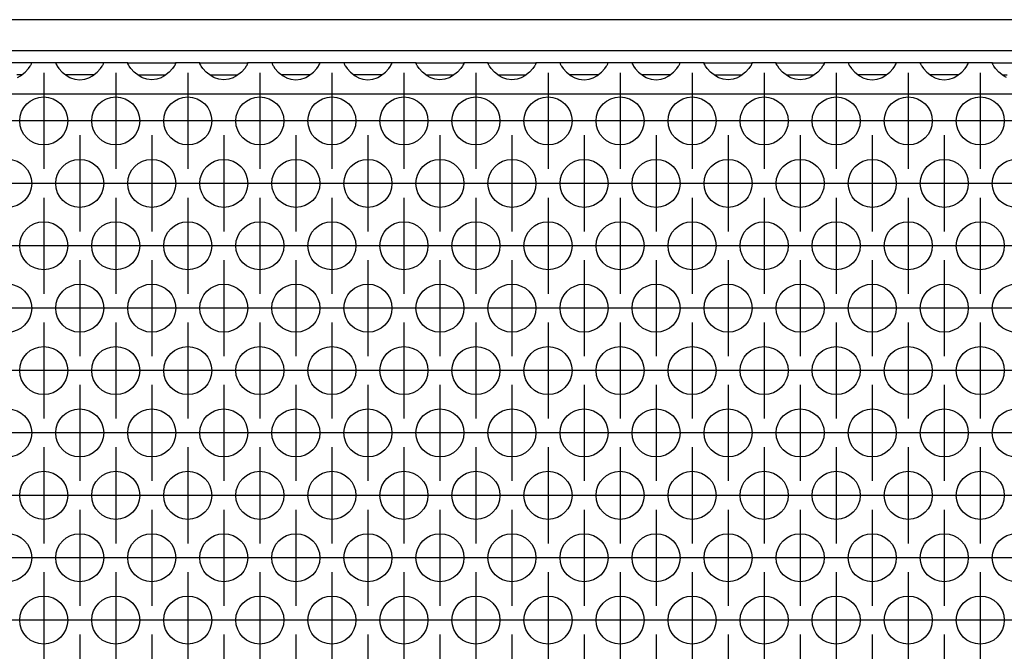
# Model space of a CAD drawing. Units: millimetres. Extents: x 28 to 622, y -25 to 395.
# Drawn here: x 205 to 222, y 239 to 250 of the extents above; entities that cross this region are included whole.
import ezdxf

# ---------------------------------------------------------------- set-up
doc = ezdxf.new("R2010")
doc.units = ezdxf.units.MM
doc.linetypes.add('DOT_CENTER', pattern=[14, 12, -1, 0, -1])
doc.layers.add('1', color=7, linetype='Continuous')

# ---------------------------------------------------------------- blocks, each defined once
blk = doc.blocks.new('frontpaneel_bg61__3', base_point=(552.061, 1245.475))
at = {"color": 1, "linetype": 'Continuous'}
for p, q in [((1449.061, 1248.075), (555.061, 1248.075)), ((1449.061, 1245.475), (555.061, 1245.475))]:
    blk.add_line(p, q, dxfattribs=at)
blk = doc.blocks.new('ansaugblende_lochung_rv4_6_bg61_wandstehend__12', base_point=(562.061, 1146.475))
at = {"color": 1, "linetype": 'Continuous'}
for p, q in [((1026.547, 1244.475), (1022.575, 1244.475)), ((1026.021, 1243.71), (1026.299, 1244.018)), ((1026.299, 1244.018), (1026.434, 1244.204)), ((1026.434, 1244.204), (1026.47, 1244.26)), ((1026.47, 1244.26), (1026.48, 1244.276)), ((1026.48, 1244.276), (1026.547, 1244.404)), ((1026.54, 1244.392), (1026.547, 1244.439)), ((1026.547, 1244.439), (1026.547, 1244.475)), ((1028.575, 1244.475), (1026.547, 1244.475)), ((1026.547, 1244.404), (1026.547, 1244.439)), ((1032.547, 1244.475), (1028.575, 1244.475)), ((1028.575, 1244.475), (1028.576, 1244.439)), ((1028.576, 1244.439), (1028.583, 1244.392)), ((1028.576, 1244.439), (1028.576, 1244.404)), ((1028.576, 1244.404), (1028.643, 1244.276)), ((1028.643, 1244.276), (1028.653, 1244.26)), ((1028.653, 1244.26), (1028.689, 1244.204)), ((1028.689, 1244.204), (1028.824, 1244.018)), ((1028.824, 1244.018), (1029.102, 1243.71)), ((1032.021, 1243.71), (1032.299, 1244.018)), ((1032.299, 1244.018), (1032.434, 1244.204)), ((1032.434, 1244.204), (1032.47, 1244.26)), ((1032.47, 1244.26), (1032.48, 1244.276)), ((1032.48, 1244.276), (1032.547, 1244.404)), ((1032.54, 1244.392), (1032.547, 1244.439)), ((1034.575, 1244.475), (1032.547, 1244.475)), ((1032.547, 1244.439), (1032.547, 1244.475)), ((1032.547, 1244.404), (1032.547, 1244.439)), ((1034.576, 1244.439), (1034.575, 1244.475)), ((1034.575, 1244.475), (1038.547, 1244.475)), ((1034.583, 1244.392), (1034.576, 1244.439)), ((1034.576, 1244.404), (1034.576, 1244.439)), ((1034.643, 1244.276), (1034.576, 1244.404)), ((1034.653, 1244.26), (1034.643, 1244.276)), ((1034.689, 1244.204), (1034.653, 1244.26)), ((1034.824, 1244.018), (1034.689, 1244.204)), ((1035.102, 1243.71), (1034.824, 1244.018)), ((1038.299, 1244.018), (1038.021, 1243.71)), ((1038.434, 1244.204), (1038.299, 1244.018)), ((1038.47, 1244.26), (1038.434, 1244.204)), ((1038.48, 1244.276), (1038.47, 1244.26)), ((1038.547, 1244.404), (1038.48, 1244.276)), ((1038.54, 1244.392), (1038.547, 1244.439)), ((1038.547, 1244.475), (1038.547, 1244.439)), ((1040.575, 1244.475), (1038.547, 1244.475)), ((1038.547, 1244.439), (1038.547, 1244.404)), ((1040.575, 1244.475), (1044.547, 1244.475)), ((1040.576, 1244.439), (1040.575, 1244.475)), ((1040.576, 1244.439), (1040.583, 1244.392)), ((1040.576, 1244.404), (1040.576, 1244.439)), ((1040.643, 1244.276), (1040.576, 1244.404)), ((1040.653, 1244.26), (1040.643, 1244.276)), ((1040.689, 1244.204), (1040.653, 1244.26)), ((1040.824, 1244.018), (1040.689, 1244.204)), ((1041.102, 1243.71), (1040.824, 1244.018)), ((1044.299, 1244.018), (1044.021, 1243.71)), ((1044.434, 1244.204), (1044.299, 1244.018)), ((1044.47, 1244.26), (1044.434, 1244.204)), ((1044.48, 1244.276), (1044.47, 1244.26)), ((1044.547, 1244.404), (1044.48, 1244.276)), ((1044.54, 1244.392), (1044.547, 1244.439)), ((1046.575, 1244.475), (1044.547, 1244.475)), ((1044.547, 1244.475), (1044.547, 1244.439)), ((1044.547, 1244.439), (1044.547, 1244.404)), ((1046.575, 1244.475), (1046.576, 1244.439)), ((1050.547, 1244.475), (1046.575, 1244.475)), ((1046.576, 1244.439), (1046.583, 1244.392)), ((1046.576, 1244.439), (1046.576, 1244.404)), ((1046.576, 1244.404), (1046.643, 1244.276)), ((1046.643, 1244.276), (1046.653, 1244.26)), ((1046.653, 1244.26), (1046.689, 1244.204)), ((1046.689, 1244.204), (1046.824, 1244.018)), ((1046.824, 1244.018), (1047.102, 1243.71)), ((1050.021, 1243.71), (1050.299, 1244.018)), ((1050.299, 1244.018), (1050.434, 1244.204)), ((1050.434, 1244.204), (1050.47, 1244.26)), ((1050.47, 1244.26), (1050.48, 1244.276)), ((1050.48, 1244.276), (1050.547, 1244.404)), ((1050.54, 1244.392), (1050.547, 1244.439)), ((1050.547, 1244.439), (1050.547, 1244.475)), ((1052.575, 1244.475), (1050.547, 1244.475)), ((1050.547, 1244.404), (1050.547, 1244.439)), ((1056.547, 1244.475), (1052.575, 1244.475)), ((1052.575, 1244.475), (1052.576, 1244.439)), ((1052.576, 1244.439), (1052.583, 1244.392)), ((1052.576, 1244.439), (1052.576, 1244.404)), ((1052.576, 1244.404), (1052.643, 1244.276)), ((1052.643, 1244.276), (1052.653, 1244.26)), ((1052.653, 1244.26), (1052.689, 1244.204)), ((1052.689, 1244.204), (1052.824, 1244.018)), ((1052.824, 1244.018), (1053.102, 1243.71)), ((1056.021, 1243.71), (1056.299, 1244.018)), ((1056.299, 1244.018), (1056.434, 1244.204)), ((1056.434, 1244.204), (1056.47, 1244.26)), ((1056.47, 1244.26), (1056.48, 1244.276)), ((1056.48, 1244.276), (1056.547, 1244.404)), ((1056.54, 1244.392), (1056.547, 1244.439)), ((1058.575, 1244.475), (1056.547, 1244.475)), ((1056.547, 1244.439), (1056.547, 1244.475)), ((1056.547, 1244.404), (1056.547, 1244.439)), ((1058.576, 1244.439), (1058.575, 1244.475)), ((1058.575, 1244.475), (1062.547, 1244.475)), ((1058.576, 1244.439), (1058.583, 1244.392)), ((1058.576, 1244.404), (1058.576, 1244.439)), ((1058.643, 1244.276), (1058.576, 1244.404)), ((1058.653, 1244.26), (1058.643, 1244.276)), ((1058.689, 1244.204), (1058.653, 1244.26)), ((1058.824, 1244.018), (1058.689, 1244.204)), ((1059.102, 1243.71), (1058.824, 1244.018)), ((1062.299, 1244.018), (1062.021, 1243.71)), ((1062.434, 1244.204), (1062.299, 1244.018)), ((1062.47, 1244.26), (1062.434, 1244.204)), ((1062.48, 1244.276), (1062.47, 1244.26)), ((1062.547, 1244.404), (1062.48, 1244.276)), ((1062.547, 1244.439), (1062.54, 1244.392)), ((1064.575, 1244.475), (1062.547, 1244.475)), ((1062.547, 1244.475), (1062.547, 1244.439)), ((1062.547, 1244.439), (1062.547, 1244.404)), ((1064.576, 1244.439), (1064.575, 1244.475)), ((1064.575, 1244.475), (1068.547, 1244.475)), ((1064.576, 1244.439), (1064.583, 1244.392)), ((1064.576, 1244.404), (1064.576, 1244.439)), ((1064.643, 1244.276), (1064.576, 1244.404)), ((1064.653, 1244.26), (1064.643, 1244.276)), ((1064.689, 1244.204), (1064.653, 1244.26)), ((1064.824, 1244.018), (1064.689, 1244.204)), ((1065.102, 1243.71), (1064.824, 1244.018)), ((1068.299, 1244.018), (1068.021, 1243.71)), ((1068.434, 1244.204), (1068.299, 1244.018)), ((1068.47, 1244.26), (1068.434, 1244.204)), ((1068.48, 1244.276), (1068.47, 1244.26)), ((1068.547, 1244.404), (1068.48, 1244.276)), ((1068.54, 1244.392), (1068.547, 1244.439)), ((1070.575, 1244.475), (1068.547, 1244.475)), ((1068.547, 1244.475), (1068.547, 1244.439)), ((1068.547, 1244.439), (1068.547, 1244.404)), ((1074.547, 1244.475), (1070.575, 1244.475)), ((1070.575, 1244.475), (1070.576, 1244.439)), ((1070.576, 1244.439), (1070.583, 1244.392)), ((1070.576, 1244.439), (1070.576, 1244.404)), ((1070.576, 1244.404), (1070.643, 1244.276)), ((1070.643, 1244.276), (1070.653, 1244.26)), ((1070.653, 1244.26), (1070.689, 1244.204)), ((1070.689, 1244.204), (1070.824, 1244.018)), ((1070.824, 1244.018), (1071.102, 1243.71)), ((1074.021, 1243.71), (1074.299, 1244.018)), ((1074.299, 1244.018), (1074.434, 1244.204)), ((1074.434, 1244.204), (1074.47, 1244.26)), ((1074.47, 1244.26), (1074.48, 1244.276)), ((1074.48, 1244.276), (1074.547, 1244.404)), ((1074.54, 1244.392), (1074.547, 1244.439)), ((1074.547, 1244.439), (1074.547, 1244.475)), ((1076.575, 1244.475), (1074.547, 1244.475)), ((1074.547, 1244.404), (1074.547, 1244.439)), ((1076.575, 1244.475), (1076.576, 1244.439)), ((1080.547, 1244.475), (1076.575, 1244.475)), ((1076.576, 1244.439), (1076.583, 1244.392)), ((1076.576, 1244.439), (1076.576, 1244.404)), ((1076.576, 1244.404), (1076.643, 1244.276)), ((1076.643, 1244.276), (1076.653, 1244.26)), ((1076.653, 1244.26), (1076.689, 1244.204)), ((1076.689, 1244.204), (1076.824, 1244.018)), ((1076.824, 1244.018), (1077.102, 1243.71)), ((1080.021, 1243.71), (1080.299, 1244.018)), ((1080.299, 1244.018), (1080.434, 1244.204)), ((1080.434, 1244.204), (1080.47, 1244.26)), ((1080.47, 1244.26), (1080.48, 1244.276)), ((1080.48, 1244.276), (1080.547, 1244.404)), ((1080.54, 1244.392), (1080.547, 1244.439)), ((1082.575, 1244.475), (1080.547, 1244.475)), ((1080.547, 1244.439), (1080.547, 1244.475)), ((1080.547, 1244.404), (1080.547, 1244.439)), ((1082.575, 1244.475), (1086.547, 1244.475)), ((1082.576, 1244.439), (1082.575, 1244.475)), ((1082.576, 1244.439), (1082.583, 1244.392)), ((1082.576, 1244.404), (1082.576, 1244.439)), ((1082.643, 1244.276), (1082.576, 1244.404)), ((1082.653, 1244.26), (1082.643, 1244.276)), ((1082.689, 1244.204), (1082.653, 1244.26)), ((1082.824, 1244.018), (1082.689, 1244.204)), ((1083.102, 1243.71), (1082.824, 1244.018)), ((1086.299, 1244.018), (1086.021, 1243.71)), ((1086.434, 1244.204), (1086.299, 1244.018)), ((1086.47, 1244.26), (1086.434, 1244.204)), ((1086.48, 1244.276), (1086.47, 1244.26)), ((1086.547, 1244.404), (1086.48, 1244.276)), ((1086.54, 1244.392), (1086.547, 1244.439)), ((1088.575, 1244.475), (1086.547, 1244.475)), ((1086.547, 1244.475), (1086.547, 1244.439)), ((1086.547, 1244.439), (1086.547, 1244.404)), ((1088.576, 1244.439), (1088.575, 1244.475)), ((1088.575, 1244.475), (1092.547, 1244.475)), ((1088.576, 1244.439), (1088.583, 1244.392)), ((1088.576, 1244.404), (1088.576, 1244.439)), ((1088.643, 1244.276), (1088.576, 1244.404)), ((1088.653, 1244.26), (1088.643, 1244.276)), ((1088.689, 1244.204), (1088.653, 1244.26)), ((1088.824, 1244.018), (1088.689, 1244.204)), ((1089.102, 1243.71), (1088.824, 1244.018)), ((1092.299, 1244.018), (1092.021, 1243.71)), ((1092.434, 1244.204), (1092.299, 1244.018)), ((1092.47, 1244.26), (1092.434, 1244.204)), ((1092.48, 1244.276), (1092.47, 1244.26)), ((1092.547, 1244.404), (1092.48, 1244.276)), ((1092.54, 1244.392), (1092.547, 1244.439)), ((1094.575, 1244.475), (1092.547, 1244.475)), ((1092.547, 1244.475), (1092.547, 1244.439)), ((1092.547, 1244.439), (1092.547, 1244.404)), ((1094.575, 1244.475), (1094.576, 1244.439)), ((1098.547, 1244.475), (1094.575, 1244.475)), ((1094.576, 1244.439), (1094.583, 1244.392)), ((1094.576, 1244.439), (1094.576, 1244.404)), ((1094.576, 1244.404), (1094.643, 1244.276)), ((1094.643, 1244.276), (1094.653, 1244.26)), ((1094.653, 1244.26), (1094.689, 1244.204)), ((1094.689, 1244.204), (1094.824, 1244.018)), ((1094.824, 1244.018), (1095.102, 1243.71)), ((1098.021, 1243.71), (1098.299, 1244.018)), ((1098.299, 1244.018), (1098.434, 1244.204)), ((1098.434, 1244.204), (1098.47, 1244.26)), ((1098.47, 1244.26), (1098.48, 1244.276)), ((1098.48, 1244.276), (1098.547, 1244.404)), ((1098.54, 1244.392), (1098.547, 1244.439)), ((1098.547, 1244.439), (1098.547, 1244.475)), ((1100.575, 1244.475), (1098.547, 1244.475)), ((1098.547, 1244.404), (1098.547, 1244.439)), ((1104.547, 1244.475), (1100.575, 1244.475)), ((1100.575, 1244.475), (1100.576, 1244.439)), ((1100.583, 1244.392), (1100.576, 1244.439)), ((1100.576, 1244.439), (1100.576, 1244.404)), ((1100.576, 1244.404), (1100.643, 1244.276)), ((1100.643, 1244.276), (1100.653, 1244.26)), ((1100.653, 1244.26), (1100.689, 1244.204)), ((1100.689, 1244.204), (1100.824, 1244.018)), ((1100.824, 1244.018), (1101.102, 1243.71)), ((1104.021, 1243.71), (1104.299, 1244.018)), ((1104.299, 1244.018), (1104.434, 1244.204)), ((1104.434, 1244.204), (1104.47, 1244.26)), ((1104.47, 1244.26), (1104.48, 1244.276)), ((1104.48, 1244.276), (1104.547, 1244.404)), ((1104.54, 1244.392), (1104.547, 1244.439)), ((1106.575, 1244.475), (1104.547, 1244.475)), ((1104.547, 1244.439), (1104.547, 1244.475)), ((1104.547, 1244.404), (1104.547, 1244.439)), ((1106.576, 1244.439), (1106.575, 1244.475)), ((1106.575, 1244.475), (1110.547, 1244.475)), ((1106.576, 1244.439), (1106.583, 1244.392)), ((1106.576, 1244.404), (1106.576, 1244.439)), ((1106.643, 1244.276), (1106.576, 1244.404)), ((1106.653, 1244.26), (1106.643, 1244.276)), ((1106.689, 1244.204), (1106.653, 1244.26)), ((1106.824, 1244.018), (1106.689, 1244.204)), ((1107.102, 1243.71), (1106.824, 1244.018)), ((1025.727, 1243.475), (1025.327, 1243.475)), ((1025.381, 1243.254), (1025.62, 1243.389)), ((1025.62, 1243.389), (1026.021, 1243.71)), ((1029.102, 1243.71), (1029.503, 1243.389)), ((1029.796, 1243.475), (1029.396, 1243.475)), ((1029.503, 1243.389), (1029.742, 1243.254)), ((1029.742, 1243.254), (1029.79, 1243.232)), ((1029.79, 1243.232), (1030.142, 1243.11)), ((1031.327, 1243.475), (1029.796, 1243.475)), ((1030.981, 1243.11), (1031.333, 1243.232)), ((1031.727, 1243.475), (1031.327, 1243.475)), ((1031.333, 1243.232), (1031.381, 1243.254)), ((1031.381, 1243.254), (1031.62, 1243.389)), ((1031.62, 1243.389), (1032.021, 1243.71)), ((1035.503, 1243.389), (1035.102, 1243.71)), ((1035.396, 1243.475), (1035.796, 1243.475)), ((1035.742, 1243.254), (1035.503, 1243.389)), ((1035.79, 1243.232), (1035.742, 1243.254)), ((1036.142, 1243.11), (1035.79, 1243.232)), ((1035.796, 1243.475), (1037.327, 1243.475)), ((1037.333, 1243.232), (1036.981, 1243.11)), ((1037.327, 1243.475), (1037.727, 1243.475)), ((1037.381, 1243.254), (1037.333, 1243.232)), ((1037.62, 1243.389), (1037.381, 1243.254)), ((1038.021, 1243.71), (1037.62, 1243.389)), ((1041.503, 1243.389), (1041.102, 1243.71)), ((1041.396, 1243.475), (1041.796, 1243.475)), ((1041.742, 1243.254), (1041.503, 1243.389)), ((1041.79, 1243.232), (1041.742, 1243.254)), ((1042.142, 1243.11), (1041.79, 1243.232)), ((1041.796, 1243.475), (1043.327, 1243.475)), ((1043.333, 1243.232), (1042.981, 1243.11)), ((1043.327, 1243.475), (1043.727, 1243.475)), ((1043.381, 1243.254), (1043.333, 1243.232)), ((1043.62, 1243.389), (1043.381, 1243.254)), ((1044.021, 1243.71), (1043.62, 1243.389)), ((1047.102, 1243.71), (1047.503, 1243.389)), ((1047.796, 1243.475), (1047.396, 1243.475)), ((1047.503, 1243.389), (1047.742, 1243.254)), ((1047.742, 1243.254), (1047.79, 1243.232)), ((1047.79, 1243.232), (1048.142, 1243.11)), ((1049.327, 1243.475), (1047.796, 1243.475)), ((1048.981, 1243.11), (1049.333, 1243.232)), ((1049.727, 1243.475), (1049.327, 1243.475)), ((1049.333, 1243.232), (1049.381, 1243.254)), ((1049.381, 1243.254), (1049.62, 1243.389)), ((1049.62, 1243.389), (1050.021, 1243.71)), ((1053.102, 1243.71), (1053.503, 1243.389)), ((1053.796, 1243.475), (1053.396, 1243.475)), ((1053.503, 1243.389), (1053.742, 1243.254)), ((1053.742, 1243.254), (1053.79, 1243.232)), ((1053.79, 1243.232), (1054.142, 1243.11)), ((1055.327, 1243.475), (1053.796, 1243.475)), ((1054.981, 1243.11), (1055.333, 1243.232)), ((1055.727, 1243.475), (1055.327, 1243.475)), ((1055.333, 1243.232), (1055.381, 1243.254)), ((1055.381, 1243.254), (1055.62, 1243.389)), ((1055.62, 1243.389), (1056.021, 1243.71)), ((1059.503, 1243.389), (1059.102, 1243.71)), ((1059.396, 1243.475), (1059.796, 1243.475)), ((1059.742, 1243.254), (1059.503, 1243.389)), ((1059.79, 1243.232), (1059.742, 1243.254)), ((1060.142, 1243.11), (1059.79, 1243.232)), ((1059.796, 1243.475), (1061.327, 1243.475)), ((1061.333, 1243.232), (1060.981, 1243.11)), ((1061.327, 1243.475), (1061.727, 1243.475)), ((1061.381, 1243.254), (1061.333, 1243.232)), ((1061.62, 1243.389), (1061.381, 1243.254)), ((1062.021, 1243.71), (1061.62, 1243.389)), ((1065.503, 1243.389), (1065.102, 1243.71)), ((1065.396, 1243.475), (1065.796, 1243.475)), ((1065.742, 1243.254), (1065.503, 1243.389)), ((1065.79, 1243.232), (1065.742, 1243.254)), ((1066.142, 1243.11), (1065.79, 1243.232)), ((1065.796, 1243.475), (1067.327, 1243.475)), ((1067.333, 1243.232), (1066.981, 1243.11)), ((1067.327, 1243.475), (1067.727, 1243.475)), ((1067.381, 1243.254), (1067.333, 1243.232)), ((1067.62, 1243.389), (1067.381, 1243.254)), ((1068.021, 1243.71), (1067.62, 1243.389)), ((1071.102, 1243.71), (1071.503, 1243.389)), ((1071.796, 1243.475), (1071.396, 1243.475)), ((1071.503, 1243.389), (1071.742, 1243.254)), ((1071.742, 1243.254), (1071.79, 1243.232)), ((1071.79, 1243.232), (1072.142, 1243.11)), ((1073.327, 1243.475), (1071.796, 1243.475)), ((1072.981, 1243.11), (1073.333, 1243.232)), ((1073.727, 1243.475), (1073.327, 1243.475)), ((1073.333, 1243.232), (1073.381, 1243.254)), ((1073.381, 1243.254), (1073.62, 1243.389)), ((1073.62, 1243.389), (1074.021, 1243.71)), ((1077.102, 1243.71), (1077.503, 1243.389)), ((1077.796, 1243.475), (1077.396, 1243.475)), ((1077.503, 1243.389), (1077.742, 1243.254)), ((1077.742, 1243.254), (1077.79, 1243.232)), ((1077.79, 1243.232), (1078.142, 1243.11)), ((1079.327, 1243.475), (1077.796, 1243.475)), ((1078.981, 1243.11), (1079.333, 1243.232)), ((1079.727, 1243.475), (1079.327, 1243.475)), ((1079.333, 1243.232), (1079.381, 1243.254)), ((1079.381, 1243.254), (1079.62, 1243.389)), ((1079.62, 1243.389), (1080.021, 1243.71)), ((1083.503, 1243.389), (1083.102, 1243.71)), ((1083.396, 1243.475), (1083.796, 1243.475)), ((1083.742, 1243.254), (1083.503, 1243.389)), ((1083.79, 1243.232), (1083.742, 1243.254)), ((1084.142, 1243.11), (1083.79, 1243.232)), ((1083.796, 1243.475), (1085.327, 1243.475)), ((1085.333, 1243.232), (1084.981, 1243.11)), ((1085.327, 1243.475), (1085.727, 1243.475)), ((1085.381, 1243.254), (1085.333, 1243.232)), ((1085.62, 1243.389), (1085.381, 1243.254)), ((1086.021, 1243.71), (1085.62, 1243.389)), ((1089.503, 1243.389), (1089.102, 1243.71)), ((1089.396, 1243.475), (1089.796, 1243.475)), ((1089.742, 1243.254), (1089.503, 1243.389)), ((1089.79, 1243.232), (1089.742, 1243.254)), ((1090.142, 1243.11), (1089.79, 1243.232)), ((1089.796, 1243.475), (1091.327, 1243.475)), ((1091.333, 1243.232), (1090.981, 1243.11)), ((1091.327, 1243.475), (1091.727, 1243.475)), ((1091.381, 1243.254), (1091.333, 1243.232)), ((1091.62, 1243.389), (1091.381, 1243.254)), ((1092.021, 1243.71), (1091.62, 1243.389)), ((1095.102, 1243.71), (1095.503, 1243.389)), ((1095.796, 1243.475), (1095.396, 1243.475)), ((1095.503, 1243.389), (1095.742, 1243.254)), ((1095.742, 1243.254), (1095.79, 1243.232)), ((1095.79, 1243.232), (1096.142, 1243.11)), ((1097.327, 1243.475), (1095.796, 1243.475)), ((1096.981, 1243.11), (1097.333, 1243.232)), ((1097.727, 1243.475), (1097.327, 1243.475)), ((1097.333, 1243.232), (1097.381, 1243.254)), ((1097.381, 1243.254), (1097.62, 1243.389)), ((1097.62, 1243.389), (1098.021, 1243.71)), ((1101.102, 1243.71), (1101.503, 1243.389)), ((1101.796, 1243.475), (1101.396, 1243.475)), ((1101.503, 1243.389), (1101.742, 1243.254)), ((1101.742, 1243.254), (1101.79, 1243.232)), ((1101.79, 1243.232), (1102.142, 1243.11)), ((1103.327, 1243.475), (1101.796, 1243.475)), ((1102.981, 1243.11), (1103.333, 1243.232)), ((1103.727, 1243.475), (1103.327, 1243.475)), ((1103.333, 1243.232), (1103.381, 1243.254)), ((1103.381, 1243.254), (1103.62, 1243.389)), ((1103.62, 1243.389), (1104.021, 1243.71)), ((1107.503, 1243.389), (1107.102, 1243.71)), ((1107.396, 1243.475), (1107.796, 1243.475)), ((1107.742, 1243.254), (1107.503, 1243.389)), ((1030.142, 1243.11), (1030.561, 1243.059)), ((1030.561, 1243.059), (1030.981, 1243.11)), ((1036.561, 1243.059), (1036.142, 1243.11)), ((1036.981, 1243.11), (1036.561, 1243.059)), ((1042.561, 1243.059), (1042.142, 1243.11)), ((1042.981, 1243.11), (1042.561, 1243.059)), ((1048.142, 1243.11), (1048.561, 1243.059)), ((1048.561, 1243.059), (1048.981, 1243.11)), ((1054.142, 1243.11), (1054.561, 1243.059)), ((1054.561, 1243.059), (1054.981, 1243.11)), ((1060.561, 1243.059), (1060.142, 1243.11)), ((1060.981, 1243.11), (1060.561, 1243.059)), ((1066.561, 1243.059), (1066.142, 1243.11)), ((1066.981, 1243.11), (1066.561, 1243.059)), ((1072.142, 1243.11), (1072.561, 1243.059)), ((1072.561, 1243.059), (1072.981, 1243.11)), ((1078.142, 1243.11), (1078.561, 1243.059)), ((1078.561, 1243.059), (1078.981, 1243.11)), ((1084.561, 1243.059), (1084.142, 1243.11)), ((1084.981, 1243.11), (1084.561, 1243.059)), ((1090.561, 1243.059), (1090.142, 1243.11)), ((1090.981, 1243.11), (1090.561, 1243.059)), ((1096.142, 1243.11), (1096.561, 1243.059)), ((1096.561, 1243.059), (1096.981, 1243.11)), ((1102.142, 1243.11), (1102.561, 1243.059)), ((1102.561, 1243.059), (1102.981, 1243.11)), ((1439.061, 1241.875), (565.061, 1241.875))]:
    blk.add_line(p, q, dxfattribs=at)
for centre in [(1027.561, 1239.642), (1033.561, 1239.642), (1039.561, 1239.642), (1045.561, 1239.642), (1051.561, 1239.642), (1057.561, 1239.642), (1063.561, 1239.642), (1069.561, 1239.642), (1075.561, 1239.642), (1081.561, 1239.642), (1087.561, 1239.642), (1093.561, 1239.642), (1099.561, 1239.642), (1105.561, 1239.642), (1024.561, 1234.446), (1030.561, 1234.446), (1036.561, 1234.446), (1042.561, 1234.446), (1048.561, 1234.446), (1054.561, 1234.446), (1060.561, 1234.446), (1066.561, 1234.446), (1072.561, 1234.446), (1078.561, 1234.446), (1084.561, 1234.446), (1090.561, 1234.446), (1096.561, 1234.446), (1102.561, 1234.446), (1108.561, 1234.446), (1027.561, 1229.25), (1033.561, 1229.25), (1039.561, 1229.25), (1045.561, 1229.25), (1051.561, 1229.25), (1057.561, 1229.25), (1063.561, 1229.25), (1069.561, 1229.25), (1075.561, 1229.25), (1081.561, 1229.25), (1087.561, 1229.25), (1093.561, 1229.25), (1099.561, 1229.25), (1105.561, 1229.25), (1024.561, 1224.054), (1030.561, 1224.054), (1036.561, 1224.054), (1042.561, 1224.054), (1048.561, 1224.054), (1054.561, 1224.054), (1060.561, 1224.054), (1066.561, 1224.054), (1072.561, 1224.054), (1078.561, 1224.054), (1084.561, 1224.054), (1090.561, 1224.054), (1096.561, 1224.054), (1102.561, 1224.054), (1108.561, 1224.054), (1027.561, 1218.858), (1033.561, 1218.858), (1039.561, 1218.858), (1045.561, 1218.858), (1051.561, 1218.858), (1057.561, 1218.858), (1063.561, 1218.858), (1069.561, 1218.858), (1075.561, 1218.858), (1081.561, 1218.858), (1087.561, 1218.858), (1093.561, 1218.858), (1099.561, 1218.858), (1105.561, 1218.858), (1024.561, 1213.662), (1030.561, 1213.662), (1036.561, 1213.662), (1042.561, 1213.662), (1048.561, 1213.662), (1054.561, 1213.662), (1060.561, 1213.662), (1066.561, 1213.662), (1072.561, 1213.662), (1078.561, 1213.662), (1084.561, 1213.662), (1090.561, 1213.662), (1096.561, 1213.662), (1102.561, 1213.662), (1108.561, 1213.662), (1027.561, 1208.465), (1033.561, 1208.465), (1039.561, 1208.465), (1045.561, 1208.465), (1051.561, 1208.465), (1057.561, 1208.465), (1063.561, 1208.465), (1069.561, 1208.465), (1075.561, 1208.465), (1081.561, 1208.465), (1087.561, 1208.465), (1093.561, 1208.465), (1099.561, 1208.465), (1105.561, 1208.465), (1024.561, 1203.269), (1030.561, 1203.269), (1036.561, 1203.269), (1042.561, 1203.269), (1048.561, 1203.269), (1054.561, 1203.269), (1060.561, 1203.269), (1066.561, 1203.269), (1072.561, 1203.269), (1078.561, 1203.269), (1084.561, 1203.269), (1090.561, 1203.269), (1096.561, 1203.269), (1102.561, 1203.269), (1108.561, 1203.269), (1027.561, 1198.073), (1033.561, 1198.073), (1039.561, 1198.073), (1045.561, 1198.073), (1051.561, 1198.073), (1057.561, 1198.073), (1063.561, 1198.073), (1069.561, 1198.073), (1075.561, 1198.073), (1081.561, 1198.073), (1087.561, 1198.073), (1093.561, 1198.073), (1099.561, 1198.073), (1105.561, 1198.073)]:
    blk.add_circle(centre, 2, dxfattribs=at)
at = {"layer": '1', "color": 2, "linetype": 'DOT_CENTER'}
for p, q in [((1027.561, 1243.642), (1027.561, 1235.642)), ((1033.561, 1243.642), (1033.561, 1235.642)), ((1039.561, 1243.642), (1039.561, 1235.642)), ((1045.561, 1243.642), (1045.561, 1235.642)), ((1051.561, 1243.642), (1051.561, 1235.642)), ((1057.561, 1243.642), (1057.561, 1235.642)), ((1063.561, 1243.642), (1063.561, 1235.642)), ((1069.561, 1243.642), (1069.561, 1235.642)), ((1075.561, 1243.642), (1075.561, 1235.642)), ((1081.561, 1243.642), (1081.561, 1235.642)), ((1087.561, 1243.642), (1087.561, 1235.642)), ((1093.561, 1243.642), (1093.561, 1235.642)), ((1099.561, 1243.642), (1099.561, 1235.642)), ((1105.561, 1243.642), (1105.561, 1235.642)), ((1025.561, 1239.642), (1017.561, 1239.642)), ((1031.561, 1239.642), (1023.561, 1239.642)), ((1037.561, 1239.642), (1029.561, 1239.642)), ((1043.561, 1239.642), (1035.561, 1239.642)), ((1049.561, 1239.642), (1041.561, 1239.642)), ((1055.561, 1239.642), (1047.561, 1239.642)), ((1061.561, 1239.642), (1053.561, 1239.642)), ((1067.561, 1239.642), (1059.561, 1239.642)), ((1073.561, 1239.642), (1065.561, 1239.642)), ((1079.561, 1239.642), (1071.561, 1239.642)), ((1085.561, 1239.642), (1077.561, 1239.642)), ((1091.561, 1239.642), (1083.561, 1239.642)), ((1097.561, 1239.642), (1089.561, 1239.642)), ((1103.561, 1239.642), (1095.561, 1239.642)), ((1109.561, 1239.642), (1101.561, 1239.642)), ((1115.561, 1239.642), (1107.561, 1239.642)), ((1030.561, 1238.446), (1030.561, 1230.446)), ((1036.561, 1238.446), (1036.561, 1230.446)), ((1042.561, 1238.446), (1042.561, 1230.446)), ((1048.561, 1238.446), (1048.561, 1230.446)), ((1054.561, 1238.446), (1054.561, 1230.446)), ((1060.561, 1238.446), (1060.561, 1230.446)), ((1066.561, 1238.446), (1066.561, 1230.446)), ((1072.561, 1238.446), (1072.561, 1230.446)), ((1078.561, 1238.446), (1078.561, 1230.446)), ((1084.561, 1238.446), (1084.561, 1230.446)), ((1090.561, 1238.446), (1090.561, 1230.446)), ((1096.561, 1238.446), (1096.561, 1230.446)), ((1102.561, 1238.446), (1102.561, 1230.446)), ((1028.561, 1234.446), (1020.561, 1234.446)), ((1034.561, 1234.446), (1026.561, 1234.446)), ((1040.561, 1234.446), (1032.561, 1234.446)), ((1046.561, 1234.446), (1038.561, 1234.446)), ((1052.561, 1234.446), (1044.561, 1234.446)), ((1058.561, 1234.446), (1050.561, 1234.446)), ((1064.561, 1234.446), (1056.561, 1234.446)), ((1070.561, 1234.446), (1062.561, 1234.446)), ((1076.561, 1234.446), (1068.561, 1234.446)), ((1082.561, 1234.446), (1074.561, 1234.446)), ((1088.561, 1234.446), (1080.561, 1234.446)), ((1094.561, 1234.446), (1086.561, 1234.446)), ((1100.561, 1234.446), (1092.561, 1234.446)), ((1106.561, 1234.446), (1098.561, 1234.446)), ((1112.561, 1234.446), (1104.561, 1234.446)), ((1027.561, 1233.25), (1027.561, 1225.25)), ((1033.561, 1233.25), (1033.561, 1225.25)), ((1039.561, 1233.25), (1039.561, 1225.25)), ((1045.561, 1233.25), (1045.561, 1225.25)), ((1051.561, 1233.25), (1051.561, 1225.25)), ((1057.561, 1233.25), (1057.561, 1225.25)), ((1063.561, 1233.25), (1063.561, 1225.25)), ((1069.561, 1233.25), (1069.561, 1225.25)), ((1075.561, 1233.25), (1075.561, 1225.25)), ((1081.561, 1233.25), (1081.561, 1225.25)), ((1087.561, 1233.25), (1087.561, 1225.25)), ((1093.561, 1233.25), (1093.561, 1225.25)), ((1099.561, 1233.25), (1099.561, 1225.25)), ((1105.561, 1233.25), (1105.561, 1225.25)), ((1025.561, 1229.25), (1017.561, 1229.25)), ((1031.561, 1229.25), (1023.561, 1229.25)), ((1037.561, 1229.25), (1029.561, 1229.25)), ((1043.561, 1229.25), (1035.561, 1229.25)), ((1049.561, 1229.25), (1041.561, 1229.25)), ((1055.561, 1229.25), (1047.561, 1229.25)), ((1061.561, 1229.25), (1053.561, 1229.25)), ((1067.561, 1229.25), (1059.561, 1229.25)), ((1073.561, 1229.25), (1065.561, 1229.25)), ((1079.561, 1229.25), (1071.561, 1229.25)), ((1085.561, 1229.25), (1077.561, 1229.25)), ((1091.561, 1229.25), (1083.561, 1229.25)), ((1097.561, 1229.25), (1089.561, 1229.25)), ((1103.561, 1229.25), (1095.561, 1229.25)), ((1109.561, 1229.25), (1101.561, 1229.25)), ((1115.561, 1229.25), (1107.561, 1229.25)), ((1030.561, 1228.054), (1030.561, 1220.054)), ((1036.561, 1228.054), (1036.561, 1220.054)), ((1042.561, 1228.054), (1042.561, 1220.054)), ((1048.561, 1228.054), (1048.561, 1220.054)), ((1054.561, 1228.054), (1054.561, 1220.054)), ((1060.561, 1228.054), (1060.561, 1220.054)), ((1066.561, 1228.054), (1066.561, 1220.054)), ((1072.561, 1228.054), (1072.561, 1220.054)), ((1078.561, 1228.054), (1078.561, 1220.054)), ((1084.561, 1228.054), (1084.561, 1220.054)), ((1090.561, 1228.054), (1090.561, 1220.054)), ((1096.561, 1228.054), (1096.561, 1220.054)), ((1102.561, 1228.054), (1102.561, 1220.054)), ((1028.561, 1224.054), (1020.561, 1224.054)), ((1034.561, 1224.054), (1026.561, 1224.054)), ((1040.561, 1224.054), (1032.561, 1224.054)), ((1046.561, 1224.054), (1038.561, 1224.054)), ((1052.561, 1224.054), (1044.561, 1224.054)), ((1058.561, 1224.054), (1050.561, 1224.054)), ((1064.561, 1224.054), (1056.561, 1224.054)), ((1070.561, 1224.054), (1062.561, 1224.054)), ((1076.561, 1224.054), (1068.561, 1224.054)), ((1082.561, 1224.054), (1074.561, 1224.054)), ((1088.561, 1224.054), (1080.561, 1224.054)), ((1094.561, 1224.054), (1086.561, 1224.054)), ((1100.561, 1224.054), (1092.561, 1224.054)), ((1106.561, 1224.054), (1098.561, 1224.054)), ((1112.561, 1224.054), (1104.561, 1224.054)), ((1027.561, 1222.858), (1027.561, 1214.858)), ((1033.561, 1222.858), (1033.561, 1214.858)), ((1039.561, 1222.858), (1039.561, 1214.858)), ((1045.561, 1222.858), (1045.561, 1214.858)), ((1051.561, 1222.858), (1051.561, 1214.858)), ((1057.561, 1222.858), (1057.561, 1214.858)), ((1063.561, 1222.858), (1063.561, 1214.858)), ((1069.561, 1222.858), (1069.561, 1214.858)), ((1075.561, 1222.858), (1075.561, 1214.858)), ((1081.561, 1222.858), (1081.561, 1214.858)), ((1087.561, 1222.858), (1087.561, 1214.858)), ((1093.561, 1222.858), (1093.561, 1214.858)), ((1099.561, 1222.858), (1099.561, 1214.858)), ((1105.561, 1222.858), (1105.561, 1214.858)), ((1025.561, 1218.858), (1017.561, 1218.858)), ((1031.561, 1218.858), (1023.561, 1218.858)), ((1037.561, 1218.858), (1029.561, 1218.858)), ((1043.561, 1218.858), (1035.561, 1218.858)), ((1049.561, 1218.858), (1041.561, 1218.858)), ((1055.561, 1218.858), (1047.561, 1218.858)), ((1061.561, 1218.858), (1053.561, 1218.858)), ((1067.561, 1218.858), (1059.561, 1218.858)), ((1073.561, 1218.858), (1065.561, 1218.858)), ((1079.561, 1218.858), (1071.561, 1218.858)), ((1085.561, 1218.858), (1077.561, 1218.858)), ((1091.561, 1218.858), (1083.561, 1218.858)), ((1097.561, 1218.858), (1089.561, 1218.858)), ((1103.561, 1218.858), (1095.561, 1218.858)), ((1109.561, 1218.858), (1101.561, 1218.858)), ((1115.561, 1218.858), (1107.561, 1218.858)), ((1030.561, 1217.662), (1030.561, 1209.662)), ((1036.561, 1217.662), (1036.561, 1209.662)), ((1042.561, 1217.662), (1042.561, 1209.662)), ((1048.561, 1217.662), (1048.561, 1209.662)), ((1054.561, 1217.662), (1054.561, 1209.662)), ((1060.561, 1217.662), (1060.561, 1209.662)), ((1066.561, 1217.662), (1066.561, 1209.662)), ((1072.561, 1217.662), (1072.561, 1209.662)), ((1078.561, 1217.662), (1078.561, 1209.662)), ((1084.561, 1217.662), (1084.561, 1209.662)), ((1090.561, 1217.662), (1090.561, 1209.662)), ((1096.561, 1217.662), (1096.561, 1209.662)), ((1102.561, 1217.662), (1102.561, 1209.662)), ((1028.561, 1213.662), (1020.561, 1213.662)), ((1034.561, 1213.662), (1026.561, 1213.662)), ((1040.561, 1213.662), (1032.561, 1213.662)), ((1046.561, 1213.662), (1038.561, 1213.662)), ((1052.561, 1213.662), (1044.561, 1213.662)), ((1058.561, 1213.662), (1050.561, 1213.662)), ((1064.561, 1213.662), (1056.561, 1213.662)), ((1070.561, 1213.662), (1062.561, 1213.662)), ((1076.561, 1213.662), (1068.561, 1213.662)), ((1082.561, 1213.662), (1074.561, 1213.662)), ((1088.561, 1213.662), (1080.561, 1213.662)), ((1094.561, 1213.662), (1086.561, 1213.662)), ((1100.561, 1213.662), (1092.561, 1213.662)), ((1106.561, 1213.662), (1098.561, 1213.662)), ((1112.561, 1213.662), (1104.561, 1213.662)), ((1027.561, 1212.465), (1027.561, 1204.465)), ((1033.561, 1212.465), (1033.561, 1204.465)), ((1039.561, 1212.465), (1039.561, 1204.465)), ((1045.561, 1212.465), (1045.561, 1204.465)), ((1051.561, 1212.465), (1051.561, 1204.465)), ((1057.561, 1212.465), (1057.561, 1204.465)), ((1063.561, 1212.465), (1063.561, 1204.465)), ((1069.561, 1212.465), (1069.561, 1204.465)), ((1075.561, 1212.465), (1075.561, 1204.465)), ((1081.561, 1212.465), (1081.561, 1204.465)), ((1087.561, 1212.465), (1087.561, 1204.465)), ((1093.561, 1212.465), (1093.561, 1204.465)), ((1099.561, 1212.465), (1099.561, 1204.465)), ((1105.561, 1212.465), (1105.561, 1204.465)), ((1025.561, 1208.465), (1017.561, 1208.465)), ((1031.561, 1208.465), (1023.561, 1208.465)), ((1037.561, 1208.465), (1029.561, 1208.465)), ((1043.561, 1208.465), (1035.561, 1208.465)), ((1049.561, 1208.465), (1041.561, 1208.465)), ((1055.561, 1208.465), (1047.561, 1208.465)), ((1061.561, 1208.465), (1053.561, 1208.465)), ((1067.561, 1208.465), (1059.561, 1208.465)), ((1073.561, 1208.465), (1065.561, 1208.465)), ((1079.561, 1208.465), (1071.561, 1208.465)), ((1085.561, 1208.465), (1077.561, 1208.465)), ((1091.561, 1208.465), (1083.561, 1208.465)), ((1097.561, 1208.465), (1089.561, 1208.465)), ((1103.561, 1208.465), (1095.561, 1208.465)), ((1109.561, 1208.465), (1101.561, 1208.465)), ((1115.561, 1208.465), (1107.561, 1208.465)), ((1030.561, 1207.269), (1030.561, 1199.269)), ((1036.561, 1207.269), (1036.561, 1199.269)), ((1042.561, 1207.269), (1042.561, 1199.269)), ((1048.561, 1207.269), (1048.561, 1199.269)), ((1054.561, 1207.269), (1054.561, 1199.269)), ((1060.561, 1207.269), (1060.561, 1199.269)), ((1066.561, 1207.269), (1066.561, 1199.269)), ((1072.561, 1207.269), (1072.561, 1199.269)), ((1078.561, 1207.269), (1078.561, 1199.269)), ((1084.561, 1207.269), (1084.561, 1199.269)), ((1090.561, 1207.269), (1090.561, 1199.269)), ((1096.561, 1207.269), (1096.561, 1199.269)), ((1102.561, 1207.269), (1102.561, 1199.269)), ((1028.561, 1203.269), (1020.561, 1203.269)), ((1034.561, 1203.269), (1026.561, 1203.269)), ((1040.561, 1203.269), (1032.561, 1203.269)), ((1046.561, 1203.269), (1038.561, 1203.269)), ((1052.561, 1203.269), (1044.561, 1203.269)), ((1058.561, 1203.269), (1050.561, 1203.269)), ((1064.561, 1203.269), (1056.561, 1203.269)), ((1070.561, 1203.269), (1062.561, 1203.269)), ((1076.561, 1203.269), (1068.561, 1203.269)), ((1082.561, 1203.269), (1074.561, 1203.269)), ((1088.561, 1203.269), (1080.561, 1203.269)), ((1094.561, 1203.269), (1086.561, 1203.269)), ((1100.561, 1203.269), (1092.561, 1203.269)), ((1106.561, 1203.269), (1098.561, 1203.269)), ((1112.561, 1203.269), (1104.561, 1203.269)), ((1027.561, 1202.073), (1027.561, 1194.073)), ((1033.561, 1202.073), (1033.561, 1194.073)), ((1039.561, 1202.073), (1039.561, 1194.073)), ((1045.561, 1202.073), (1045.561, 1194.073)), ((1051.561, 1202.073), (1051.561, 1194.073)), ((1057.561, 1202.073), (1057.561, 1194.073)), ((1063.561, 1202.073), (1063.561, 1194.073)), ((1069.561, 1202.073), (1069.561, 1194.073)), ((1075.561, 1202.073), (1075.561, 1194.073)), ((1081.561, 1202.073), (1081.561, 1194.073)), ((1087.561, 1202.073), (1087.561, 1194.073)), ((1093.561, 1202.073), (1093.561, 1194.073)), ((1099.561, 1202.073), (1099.561, 1194.073)), ((1105.561, 1202.073), (1105.561, 1194.073)), ((1025.561, 1198.073), (1017.561, 1198.073)), ((1031.561, 1198.073), (1023.561, 1198.073)), ((1037.561, 1198.073), (1029.561, 1198.073)), ((1043.561, 1198.073), (1035.561, 1198.073)), ((1049.561, 1198.073), (1041.561, 1198.073)), ((1055.561, 1198.073), (1047.561, 1198.073)), ((1061.561, 1198.073), (1053.561, 1198.073)), ((1067.561, 1198.073), (1059.561, 1198.073)), ((1073.561, 1198.073), (1065.561, 1198.073)), ((1079.561, 1198.073), (1071.561, 1198.073)), ((1085.561, 1198.073), (1077.561, 1198.073)), ((1091.561, 1198.073), (1083.561, 1198.073)), ((1097.561, 1198.073), (1089.561, 1198.073)), ((1103.561, 1198.073), (1095.561, 1198.073)), ((1109.561, 1198.073), (1101.561, 1198.073)), ((1115.561, 1198.073), (1107.561, 1198.073)), ((1030.561, 1196.877), (1030.561, 1188.877)), ((1036.561, 1196.877), (1036.561, 1188.877)), ((1042.561, 1196.877), (1042.561, 1188.877)), ((1048.561, 1196.877), (1048.561, 1188.877)), ((1054.561, 1196.877), (1054.561, 1188.877)), ((1060.561, 1196.877), (1060.561, 1188.877)), ((1066.561, 1196.877), (1066.561, 1188.877)), ((1072.561, 1196.877), (1072.561, 1188.877)), ((1078.561, 1196.877), (1078.561, 1188.877)), ((1084.561, 1196.877), (1084.561, 1188.877)), ((1090.561, 1196.877), (1090.561, 1188.877)), ((1096.561, 1196.877), (1096.561, 1188.877)), ((1102.561, 1196.877), (1102.561, 1188.877))]:
    blk.add_line(p, q, dxfattribs=at)
blk = doc.blocks.new('verkleidung_umluft_bg61_wandstehend_c2_links__17', base_point=(552.061, 1142.975))
for name, p in [('frontpaneel_bg61__3', (552.061, 1245.475)), ('ansaugblende_lochung_rv4_6_bg61_wandstehend__12', (562.061, 1146.475))]:
    blk.add_blockref(name, p)
blk = doc.blocks.new('verkleidung_umluft_bg61_freistehend_an-re_kacontroller_links__18', base_point=(552.061, 1142.975))
blk.add_blockref('verkleidung_umluft_bg61_wandstehend_c2_links__17', (552.061, 1142.975))
blk = doc.blocks.new('Vorderansicht_1', base_point=(477.061, 1544.211))
blk.add_blockref('verkleidung_umluft_bg61_freistehend_an-re_kacontroller_links__18', (552.061, 1142.975))

msp = doc.modelspace()

# ---------------------------------------------------------------- block references
at = {"xscale": 0.2, "yscale": 0.2, "zscale": 0.2}
msp.add_blockref('Vorderansicht_1', (95.412, 308.842), dxfattribs=at)

doc.saveas('drawing.dxf')
